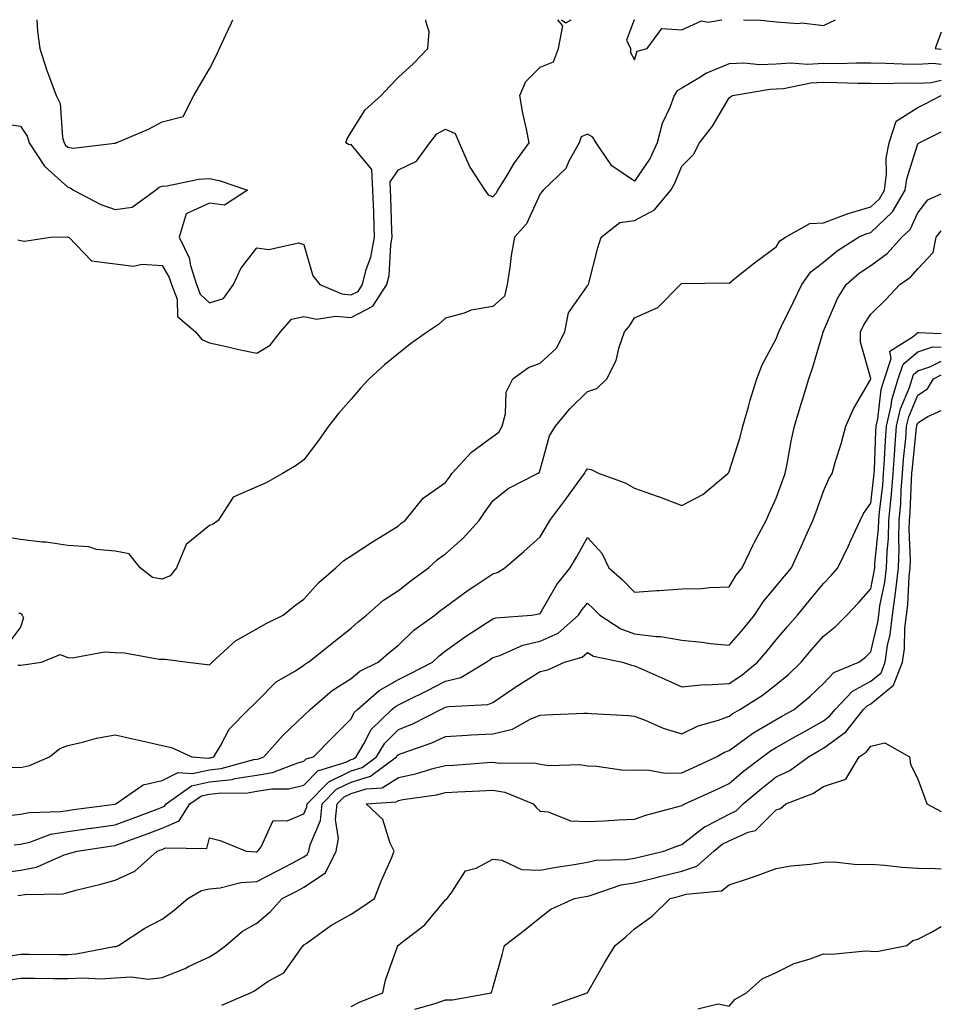
# Model space of a CAD drawing. Units: inches. Extents: x 950003 to 952643, y 7292618 to 7295258.
# Drawn here: x 952448 to 952643, y 7295049 to 7295258 of the extents above; entities that cross this region are included whole.
import ezdxf

# ---------------------------------------------------------------- set-up
doc = ezdxf.new("R2010")
doc.units = ezdxf.units.IN
doc.header["$MEASUREMENT"] = 0
doc.layers.add('Contour_95007292', color=7, linetype='Continuous', true_color=0x088afa)

msp = doc.modelspace()

# ---------------------------------------------------------------- linework, layer by layer
at = {"layer": 'Contour_95007292'}
for points in [[(952443.85, 7295236.12, 3215), (952448.05, 7295235.42, 3215), (952449.45, 7295233.32, 3215), (952449.85, 7295231.92, 3215), (952453.12, 7295226.99, 3215), (952458.05, 7295222.51, 3215), (952458.54, 7295222.41, 3215), (952459.26, 7295221.92, 3215), (952465.01, 7295218.88, 3215), (952468.05, 7295217.84, 3215), (952471.68, 7295218.29, 3215), (952476.62, 7295221.92, 3215), (952477.42, 7295222.55, 3215), (952478.05, 7295222.77, 3215), (952478.98, 7295222.85, 3215), (952485.76, 7295224.21, 3215), (952488.05, 7295224.34, 3215), (952490.06, 7295223.93, 3215), (952496.09, 7295221.92, 3215), (952491.23, 7295218.74, 3215), (952488.05, 7295219.13, 3215), (952483.11, 7295216.86, 3215), (952481.61, 7295211.92, 3215), (952483.72, 7295207.59, 3215), (952484.02, 7295205.95, 3215), (952485.31, 7295201.92, 3215), (952486.04, 7295199.91, 3215), (952488.05, 7295198.05, 3215), (952491, 7295198.97, 3215), (952493.14, 7295201.92, 3215), (952494.67, 7295205.3, 3215), (952498.05, 7295209.69, 3215), (952500.61, 7295209.36, 3215), (952506.88, 7295210.75, 3215), (952508.05, 7295210.39, 3215), (952509.9, 7295203.77, 3215), (952511.4, 7295201.92, 3215), (952516.05, 7295199.92, 3215), (952518.05, 7295199.7, 3215), (952519.51, 7295200.46, 3215), (952520.43, 7295201.92, 3215), (952521.25, 7295205.12, 3215), (952522.23, 7295207.74, 3215), (952522.99, 7295211.92, 3215), (952522.83, 7295216.7, 3215), (952522.82, 7295217.15, 3215), (952522.65, 7295221.92, 3215), (952522.44, 7295226.31, 3215), (952518.05, 7295231.59, 3215), (952517.61, 7295231.48, 3215), (952516.88, 7295231.92, 3215), (952517.23, 7295232.74, 3215), (952518.05, 7295234.18, 3215), (952521.04, 7295238.93, 3215), (952524.41, 7295241.92, 3215), (952526.13, 7295243.84, 3215), (952528.05, 7295245.8, 3215), (952531.23, 7295248.74, 3215), (952534.27, 7295251.92, 3215), (952534.53, 7295255.44, 3215), (952533.82, 7295257.69, 3215), (952533.83, 7295258, 3215)], [(952447.49, 7295211.36, 3214), (952448.05, 7295211.27, 3214), (952448.9, 7295211.07, 3214), (952454.39, 7295211.92, 3214), (952457.93, 7295212.04, 3214), (952458.1, 7295211.97, 3214), (952458.27, 7295211.92, 3214), (952463.09, 7295206.96, 3214), (952468.05, 7295206.3, 3214), (952471.94, 7295205.81, 3214), (952473.74, 7295206.23, 3214), (952478.05, 7295205.94, 3214), (952479.54, 7295203.41, 3214), (952480.02, 7295201.92, 3214), (952481.17, 7295198.8, 3214), (952481.29, 7295195.16, 3214), (952485.09, 7295191.92, 3214), (952486.43, 7295190.3, 3214), (952488.05, 7295189.57, 3214), (952491.04, 7295188.93, 3214), (952494.28, 7295188.15, 3214), (952498.05, 7295187.41, 3214), (952500.9, 7295189.07, 3214), (952503.05, 7295191.92, 3214), (952505.38, 7295194.59, 3214), (952508.05, 7295195.12, 3214), (952510.74, 7295194.61, 3214), (952514.72, 7295195.25, 3214), (952518.05, 7295194.91, 3214), (952522.66, 7295197.31, 3214), (952525.61, 7295201.92, 3214), (952526.11, 7295203.86, 3214), (952526.43, 7295210.3, 3214), (952526.73, 7295211.92, 3214), (952526.68, 7295213.29, 3214), (952526.46, 7295220.33, 3214), (952526.4, 7295221.92, 3214), (952526.33, 7295223.64, 3214), (952528.05, 7295226.18, 3214), (952531.9, 7295228.07, 3214), (952534.72, 7295231.92, 3214), (952536.17, 7295233.8, 3214), (952538.05, 7295234.79, 3214), (952540.05, 7295233.92, 3214), (952540.93, 7295231.92, 3214), (952543.07, 7295226.94, 3214), (952543.2, 7295226.77, 3214), (952546.35, 7295221.92, 3214), (952547.07, 7295220.94, 3214), (952548.05, 7295220.49, 3214), (952548.73, 7295221.24, 3214), (952549.11, 7295221.92, 3214), (952550.9, 7295224.77, 3214), (952552.52, 7295227.45, 3214), (952555.71, 7295231.92, 3214), (952555.17, 7295234.8, 3214), (952554.37, 7295238.24, 3214), (952553.74, 7295241.92, 3214), (952555.05, 7295244.92, 3214), (952558.05, 7295247.92, 3214), (952560.92, 7295249.05, 3214), (952561.94, 7295251.92, 3214), (952562.86, 7295256.73, 3214), (952561.77, 7295258, 3214)], [(952451.49, 7295258, 3216), (952451.61, 7295255.48, 3216), (952452.14, 7295251.92, 3216), (952453.55, 7295247.42, 3216), (952454.19, 7295245.78, 3216), (952455.55, 7295241.92, 3216), (952456.41, 7295240.28, 3216), (952456.92, 7295233.05, 3216), (952457.24, 7295231.92, 3216), (952457.56, 7295231.43, 3216), (952458.05, 7295230.99, 3216), (952459.2, 7295230.77, 3216), (952468.01, 7295231.88, 3216), (952468.05, 7295231.87, 3216), (952468.08, 7295231.89, 3216), (952468.29, 7295231.92, 3216), (952475.14, 7295234.83, 3216), (952478.05, 7295236.39, 3216), (952482.5, 7295237.47, 3216), (952484.73, 7295241.92, 3216), (952485.95, 7295244.02, 3216), (952488.05, 7295247.6, 3216), (952489.51, 7295250.46, 3216), (952490.17, 7295251.92, 3216), (952491.97, 7295255.84, 3216), (952492.67, 7295257.3, 3216), (952492.97, 7295258, 3216)], [(952562.59, 7295258, 3214), (952563.49, 7295257.36, 3214), (952564.62, 7295258, 3214)], [(952577.95, 7295258, 3214), (952576.34, 7295253.63, 3214), (952577.2, 7295251.92, 3214), (952577.18, 7295251.05, 3214), (952578.05, 7295249.52, 3214), (952578.62, 7295251.35, 3214), (952580.69, 7295251.92, 3214), (952583.81, 7295256.16, 3214), (952588.05, 7295255.83, 3214), (952592.22, 7295257.75, 3214), (952593.62, 7295257.49, 3214), (952596.53, 7295258, 3214)], [(952601.1, 7295258, 3214), (952602.05, 7295257.92, 3214), (952604.1, 7295257.97, 3214), (952608.05, 7295257.54, 3214), (952612.77, 7295257.2, 3214), (952613.45, 7295257.32, 3214), (952618.05, 7295256.76, 3214), (952620.61, 7295258, 3214)], [(952643, 7295255.34, 3214), (952641.69, 7295251.92, 3214), (952643, 7295251.75, 3214)], [(952643, 7295248.48, 3213), (952641.26, 7295248.71, 3213), (952638.05, 7295248.53, 3213), (952634.7, 7295248.57, 3213), (952631.24, 7295248.73, 3213), (952628.05, 7295248.77, 3213), (952624.91, 7295248.78, 3213), (952621.29, 7295248.68, 3213), (952618.05, 7295248.69, 3213), (952614.64, 7295248.51, 3213), (952611.17, 7295248.8, 3213), (952608.05, 7295248.58, 3213), (952604.59, 7295248.46, 3213), (952601.17, 7295248.8, 3213), (952598.05, 7295248.67, 3213), (952593.29, 7295246.68, 3213), (952591.86, 7295245.73, 3213), (952588.05, 7295243.5, 3213), (952587.04, 7295242.93, 3213), (952586.44, 7295241.92, 3213), (952585.51, 7295239.38, 3213), (952583.92, 7295236.05, 3213), (952582.85, 7295231.92, 3213), (952581.32, 7295228.65, 3213), (952578.05, 7295223.81, 3213), (952573.21, 7295227.08, 3213), (952569.94, 7295231.92, 3213), (952569.22, 7295233.09, 3213), (952568.05, 7295233.75, 3213), (952566.76, 7295233.21, 3213), (952566.31, 7295231.92, 3213), (952564.14, 7295228.01, 3213), (952563.5, 7295226.47, 3213), (952558.71, 7295221.92, 3213), (952558.43, 7295221.54, 3213), (952558.05, 7295221.09, 3213), (952555.2, 7295214.77, 3213), (952552.66, 7295211.92, 3213), (952551.94, 7295208.03, 3213), (952551.67, 7295205.54, 3213), (952551.09, 7295201.92, 3213), (952550.53, 7295199.44, 3213), (952548.05, 7295197.26, 3213), (952543.46, 7295196.51, 3213), (952541.97, 7295195.84, 3213), (952538.05, 7295194.76, 3213), (952536.54, 7295193.43, 3213), (952534.24, 7295191.92, 3213), (952530.6, 7295189.37, 3213), (952528.05, 7295187.32, 3213), (952525.08, 7295184.89, 3213), (952521.82, 7295181.92, 3213), (952520, 7295179.97, 3213), (952518.05, 7295177.62, 3213), (952515.37, 7295174.6, 3213), (952513.26, 7295171.92, 3213), (952511.11, 7295168.86, 3213), (952508.05, 7295164.82, 3213), (952506.4, 7295163.57, 3213), (952503.52, 7295161.92, 3213), (952500.03, 7295159.94, 3213), (952498.05, 7295159.11, 3213), (952493.07, 7295156.9, 3213), (952489.9, 7295151.92, 3213), (952488.83, 7295151.14, 3213), (952488.05, 7295150.88, 3213), (952483.13, 7295146.84, 3213), (952481.08, 7295141.92, 3213), (952479.74, 7295140.23, 3213), (952478.05, 7295139.5, 3213), (952476.01, 7295139.88, 3213), (952473.36, 7295141.92, 3213), (952471.01, 7295144.88, 3213), (952468.05, 7295145.46, 3213), (952464.14, 7295145.83, 3213), (952462.51, 7295146.38, 3213), (952458.05, 7295146.63, 3213), (952453.49, 7295147.36, 3213), (952452.6, 7295147.37, 3213), (952448.05, 7295147.93, 3213), (952444.59, 7295148.46, 3213)], [(952447.43, 7295121.3, 3212), (952448.05, 7295121.28, 3212), (952448.62, 7295121.35, 3212), (952452.5, 7295121.92, 3212), (952456.4, 7295123.57, 3212), (952458.05, 7295122.96, 3212), (952458.98, 7295122.85, 3212), (952465.84, 7295124.13, 3212), (952468.05, 7295123.98, 3212), (952470.07, 7295123.94, 3212), (952477.4, 7295122.57, 3212), (952478.05, 7295122.55, 3212), (952478.67, 7295122.55, 3212), (952483.48, 7295121.92, 3212), (952487.55, 7295121.42, 3212), (952488.05, 7295121.38, 3212), (952488.61, 7295121.92, 3212), (952493.53, 7295126.44, 3212), (952498.05, 7295128.99, 3212), (952499.92, 7295130.05, 3212), (952503.67, 7295131.92, 3212), (952506.06, 7295133.91, 3212), (952508.05, 7295135.26, 3212), (952511.17, 7295138.8, 3212), (952514.78, 7295141.92, 3212), (952516.48, 7295143.49, 3212), (952518.05, 7295144.43, 3212), (952522.57, 7295147.4, 3212), (952525.12, 7295148.99, 3212), (952528.05, 7295150.85, 3212), (952528.62, 7295151.35, 3212), (952529.45, 7295151.92, 3212), (952533.26, 7295156.71, 3212), (952538.05, 7295159.99, 3212), (952538.83, 7295161.14, 3212), (952539.39, 7295161.92, 3212), (952543.55, 7295166.42, 3212), (952548.05, 7295169.71, 3212), (952549.3, 7295170.67, 3212), (952550.01, 7295171.92, 3212), (952550.7, 7295174.57, 3212), (952550.88, 7295179.09, 3212), (952552.24, 7295181.92, 3212), (952555.59, 7295184.38, 3212), (952558.05, 7295185.24, 3212), (952561.53, 7295188.44, 3212), (952563.31, 7295191.92, 3212), (952564.03, 7295195.94, 3212), (952568.05, 7295201.63, 3212), (952568.19, 7295201.78, 3212), (952568.28, 7295201.92, 3212), (952568.37, 7295202.24, 3212), (952570.26, 7295209.71, 3212), (952570.98, 7295211.92, 3212), (952574.92, 7295215.05, 3212), (952578.05, 7295215.47, 3212), (952582.25, 7295217.72, 3212), (952585.73, 7295221.92, 3212), (952586.61, 7295223.36, 3212), (952588.05, 7295227.01, 3212), (952590.54, 7295229.43, 3212), (952591.79, 7295231.92, 3212), (952594.53, 7295235.44, 3212), (952598.05, 7295241.42, 3212), (952598.34, 7295241.63, 3212), (952598.79, 7295241.92, 3212), (952606.68, 7295243.29, 3212), (952608.05, 7295243.34, 3212), (952609.56, 7295243.43, 3212), (952615.37, 7295244.6, 3212), (952618.05, 7295244.74, 3212), (952620.85, 7295244.72, 3212), (952625.41, 7295244.56, 3212), (952628.05, 7295244.55, 3212), (952630.64, 7295244.51, 3212), (952635.37, 7295244.6, 3212), (952638.05, 7295244.57, 3212), (952640.85, 7295244.72, 3212), (952643, 7295245.2, 3212)], [(952445.87, 7295099.74, 3211), (952448.05, 7295099.64, 3211), (952449.92, 7295100.05, 3211), (952454.2, 7295101.92, 3211), (952456.34, 7295103.63, 3211), (952458.05, 7295104.3, 3211), (952461.12, 7295104.99, 3211), (952464.14, 7295105.83, 3211), (952468.05, 7295106.58, 3211), (952471.83, 7295105.7, 3211), (952474.96, 7295105.01, 3211), (952478.05, 7295104.3, 3211), (952480.01, 7295103.88, 3211), (952484.29, 7295101.92, 3211), (952487.77, 7295101.64, 3211), (952488.05, 7295101.71, 3211), (952488.25, 7295101.72, 3211), (952488.95, 7295101.92, 3211), (952490.37, 7295104.24, 3211), (952492.2, 7295107.77, 3211), (952496.33, 7295111.92, 3211), (952497.19, 7295112.78, 3211), (952498.05, 7295113.59, 3211), (952502.17, 7295117.8, 3211), (952506.23, 7295120.1, 3211), (952508.05, 7295121.28, 3211), (952508.4, 7295121.57, 3211), (952509.01, 7295121.92, 3211), (952514.01, 7295125.96, 3211), (952518.05, 7295129.17, 3211), (952519.51, 7295130.46, 3211), (952521.31, 7295131.92, 3211), (952524.87, 7295135.1, 3211), (952528.05, 7295137.11, 3211), (952530.75, 7295139.22, 3211), (952534.39, 7295141.92, 3211), (952536.31, 7295143.66, 3211), (952538.05, 7295144.91, 3211), (952541.78, 7295148.19, 3211), (952545.13, 7295151.92, 3211), (952546.31, 7295153.66, 3211), (952548.05, 7295156.08, 3211), (952551.28, 7295158.69, 3211), (952557.53, 7295161.92, 3211), (952557.85, 7295162.12, 3211), (952558.05, 7295162.67, 3211), (952560.07, 7295169.9, 3211), (952561.34, 7295171.92, 3211), (952564.35, 7295175.62, 3211), (952568.05, 7295179.23, 3211), (952570.07, 7295179.9, 3211), (952572.2, 7295181.92, 3211), (952574.13, 7295185.84, 3211), (952574.81, 7295188.68, 3211), (952575.94, 7295191.92, 3211), (952576.93, 7295193.04, 3211), (952578.05, 7295194.84, 3211), (952582.95, 7295197.02, 3211), (952587.81, 7295201.92, 3211), (952587.92, 7295202.05, 3211), (952588.05, 7295202.21, 3211), (952588.26, 7295202.13, 3211), (952597.69, 7295202.28, 3211), (952598.05, 7295202.19, 3211), (952599.36, 7295203.23, 3211), (952603.47, 7295206.5, 3211), (952608.05, 7295209.87, 3211), (952608.83, 7295211.14, 3211), (952609.98, 7295211.92, 3211), (952615.13, 7295214.84, 3211), (952618.05, 7295214.96, 3211), (952622.95, 7295216.82, 3211), (952623.09, 7295216.88, 3211), (952628.05, 7295218.35, 3211), (952629.9, 7295220.07, 3211), (952630.97, 7295221.92, 3211), (952631.4, 7295225.27, 3211), (952631.32, 7295228.65, 3211), (952631.93, 7295231.92, 3211), (952633.46, 7295236.51, 3211), (952638.05, 7295239.39, 3211), (952639.73, 7295240.24, 3211), (952642.94, 7295241.92, 3211), (952643, 7295241.93, 3211)], [(952445.61, 7295089.48, 3210), (952448.05, 7295089.73, 3210), (952449.83, 7295090.14, 3210), (952456.44, 7295090.31, 3210), (952458.05, 7295090.57, 3210), (952459.23, 7295090.74, 3210), (952467.98, 7295091.85, 3210), (952468.05, 7295091.86, 3210), (952468.1, 7295091.87, 3210), (952468.22, 7295091.92, 3210), (952473.97, 7295096, 3210), (952478.05, 7295096.88, 3210), (952481.38, 7295098.59, 3210), (952484.47, 7295098.34, 3210), (952488.05, 7295099.15, 3210), (952490.54, 7295099.43, 3210), (952497.46, 7295101.33, 3210), (952498.05, 7295101.43, 3210), (952498.47, 7295101.5, 3210), (952499.56, 7295101.92, 3210), (952503.55, 7295106.42, 3210), (952508.05, 7295110.63, 3210), (952509.34, 7295111.92, 3210), (952514.03, 7295115.94, 3210), (952518.05, 7295118.48, 3210), (952519.91, 7295120.06, 3210), (952523.79, 7295121.92, 3210), (952526.04, 7295123.93, 3210), (952528.05, 7295125.57, 3210), (952531.28, 7295128.69, 3210), (952535.78, 7295131.92, 3210), (952537.04, 7295132.93, 3210), (952538.05, 7295133.67, 3210), (952542.79, 7295137.18, 3210), (952544.24, 7295138.11, 3210), (952548.05, 7295140.62, 3210), (952549.04, 7295140.93, 3210), (952550.57, 7295141.92, 3210), (952554.59, 7295145.38, 3210), (952558.05, 7295148.49, 3210), (952559.35, 7295150.62, 3210), (952560.08, 7295151.92, 3210), (952563.5, 7295156.47, 3210), (952565.93, 7295159.8, 3210), (952567.48, 7295161.92, 3210), (952567.65, 7295162.32, 3210), (952568.05, 7295162.89, 3210), (952568.86, 7295162.73, 3210), (952570.53, 7295161.92, 3210), (952576.07, 7295159.94, 3210), (952578.05, 7295158.82, 3210), (952582.86, 7295157.11, 3210), (952583.14, 7295157.01, 3210), (952588.05, 7295155.15, 3210), (952592.54, 7295157.43, 3210), (952597.78, 7295161.92, 3210), (952597.91, 7295162.06, 3210), (952598.05, 7295162.3, 3210), (952600.39, 7295169.58, 3210), (952601.01, 7295171.92, 3210), (952602.18, 7295176.05, 3210), (952602.51, 7295177.46, 3210), (952603.96, 7295181.92, 3210), (952605.08, 7295184.89, 3210), (952608.05, 7295190.44, 3210), (952608.44, 7295191.53, 3210), (952608.57, 7295191.92, 3210), (952609.07, 7295192.94, 3210), (952611.72, 7295198.25, 3210), (952613.45, 7295201.92, 3210), (952615.36, 7295204.61, 3210), (952618.05, 7295206.66, 3210), (952620.92, 7295209.05, 3210), (952625.47, 7295211.92, 3210), (952627.23, 7295212.74, 3210), (952628.05, 7295212.97, 3210), (952632.66, 7295217.31, 3210), (952635.35, 7295221.92, 3210), (952635.67, 7295224.3, 3210), (952638.05, 7295231.68, 3210), (952638.18, 7295231.79, 3210), (952638.28, 7295231.92, 3210), (952643, 7295234.28, 3210)], [(952446.7, 7295083.27, 3209), (952448.05, 7295083.4, 3209), (952449.99, 7295083.86, 3209), (952454.48, 7295085.49, 3209), (952458.05, 7295086.09, 3209), (952462.91, 7295086.78, 3209), (952463.15, 7295086.82, 3209), (952468.05, 7295087.51, 3209), (952471.29, 7295088.68, 3209), (952476.95, 7295090.82, 3209), (952478.05, 7295091.23, 3209), (952478.53, 7295091.44, 3209), (952478.84, 7295091.92, 3209), (952484.24, 7295095.73, 3209), (952488.05, 7295096.58, 3209), (952492.84, 7295097.13, 3209), (952493.43, 7295097.3, 3209), (952498.05, 7295098.01, 3209), (952501.41, 7295098.56, 3209), (952506.78, 7295100.65, 3209), (952508.05, 7295100.96, 3209), (952508.52, 7295101.45, 3209), (952510.07, 7295101.92, 3209), (952514.05, 7295105.92, 3209), (952518.05, 7295109.92, 3209), (952518.71, 7295111.26, 3209), (952519.41, 7295111.92, 3209), (952523.99, 7295115.98, 3209), (952528.05, 7295118.28, 3209), (952530.49, 7295119.48, 3209), (952535.24, 7295121.92, 3209), (952536.66, 7295123.31, 3209), (952538.05, 7295124.34, 3209), (952542.46, 7295127.51, 3209), (952545.67, 7295129.54, 3209), (952548.05, 7295131.09, 3209), (952548.67, 7295131.3, 3209), (952556.22, 7295131.92, 3209), (952557.82, 7295132.15, 3209), (952558.05, 7295132.28, 3209), (952561.59, 7295138.38, 3209), (952564.43, 7295141.92, 3209), (952565.78, 7295144.19, 3209), (952568.05, 7295148.37, 3209), (952571.14, 7295145.01, 3209), (952572.63, 7295141.92, 3209), (952575.48, 7295139.35, 3209), (952578.05, 7295136.77, 3209), (952582.87, 7295137.1, 3209), (952583.26, 7295137.13, 3209), (952588.05, 7295137.46, 3209), (952592.39, 7295137.58, 3209), (952593.9, 7295137.77, 3209), (952598.05, 7295137.92, 3209), (952599.58, 7295140.39, 3209), (952600.83, 7295141.92, 3209), (952603.17, 7295146.8, 3209), (952603.46, 7295147.33, 3209), (952605.9, 7295151.92, 3209), (952606.55, 7295153.42, 3209), (952608.05, 7295156.69, 3209), (952609.42, 7295160.55, 3209), (952609.91, 7295161.92, 3209), (952610.4, 7295164.27, 3209), (952611.23, 7295168.74, 3209), (952611.95, 7295171.92, 3209), (952613.35, 7295176.62, 3209), (952613.62, 7295177.49, 3209), (952614.93, 7295181.92, 3209), (952615.73, 7295184.24, 3209), (952617.98, 7295191.85, 3209), (952618, 7295191.92, 3209), (952618.02, 7295191.95, 3209), (952618.05, 7295192.02, 3209), (952621.04, 7295198.93, 3209), (952622.82, 7295201.92, 3209), (952625.64, 7295204.33, 3209), (952628.05, 7295205.93, 3209), (952631.51, 7295208.46, 3209), (952634.64, 7295211.92, 3209), (952636.42, 7295213.55, 3209), (952638.05, 7295217.1, 3209), (952640.14, 7295219.83, 3209), (952643, 7295221.11, 3209)], [(952443.38, 7295077.25, 3208), (952448.05, 7295077.89, 3208), (952451.44, 7295078.53, 3208), (952457.25, 7295081.12, 3208), (952458.05, 7295081.35, 3208), (952458.5, 7295081.47, 3208), (952460.01, 7295081.92, 3208), (952466.98, 7295082.99, 3208), (952468.05, 7295083.14, 3208), (952469.97, 7295083.84, 3208), (952474.51, 7295085.46, 3208), (952478.05, 7295086.76, 3208), (952481.63, 7295088.34, 3208), (952483.9, 7295091.92, 3208), (952486.33, 7295093.64, 3208), (952488.05, 7295094.02, 3208), (952490.42, 7295094.29, 3208), (952495.73, 7295094.24, 3208), (952498.05, 7295094.61, 3208), (952501.25, 7295095.12, 3208), (952504.86, 7295095.11, 3208), (952508.05, 7295095.88, 3208), (952511.02, 7295098.95, 3208), (952516.88, 7295100.75, 3208), (952518.05, 7295101.31, 3208), (952518.51, 7295101.46, 3208), (952519.12, 7295101.92, 3208), (952520.76, 7295104.63, 3208), (952522.3, 7295107.67, 3208), (952526.66, 7295111.92, 3208), (952527.4, 7295112.57, 3208), (952528.05, 7295112.94, 3208), (952530.06, 7295113.93, 3208), (952534.08, 7295115.89, 3208), (952538.05, 7295117.91, 3208), (952541.26, 7295118.71, 3208), (952546.65, 7295121.92, 3208), (952547.46, 7295122.51, 3208), (952548.05, 7295122.9, 3208), (952549.5, 7295123.37, 3208), (952554.41, 7295125.56, 3208), (952558.05, 7295126.37, 3208), (952561.85, 7295128.12, 3208), (952566.19, 7295131.92, 3208), (952566.91, 7295133.06, 3208), (952568.05, 7295134.46, 3208), (952569.38, 7295133.25, 3208), (952570.71, 7295131.92, 3208), (952575.12, 7295128.99, 3208), (952578.05, 7295127.94, 3208), (952582.6, 7295127.37, 3208), (952583.54, 7295127.41, 3208), (952588.05, 7295126.6, 3208), (952592.33, 7295126.2, 3208), (952594.04, 7295125.93, 3208), (952598.05, 7295125.52, 3208), (952601.02, 7295128.95, 3208), (952603.45, 7295131.92, 3208), (952605.28, 7295134.69, 3208), (952608.05, 7295138.01, 3208), (952609.81, 7295140.16, 3208), (952611.26, 7295141.92, 3208), (952613.39, 7295146.58, 3208), (952613.97, 7295147.84, 3208), (952615.82, 7295151.92, 3208), (952616.41, 7295153.56, 3208), (952618.05, 7295158.16, 3208), (952619.17, 7295160.8, 3208), (952619.88, 7295161.92, 3208), (952620.61, 7295164.48, 3208), (952621.78, 7295168.19, 3208), (952622.77, 7295171.92, 3208), (952624.39, 7295175.58, 3208), (952628.05, 7295181.86, 3208), (952628.06, 7295181.91, 3208), (952628.05, 7295182.02, 3208), (952625.87, 7295189.74, 3208), (952625.89, 7295191.92, 3208), (952626.59, 7295193.38, 3208), (952628.05, 7295195.64, 3208), (952631.22, 7295198.75, 3208), (952634.19, 7295201.92, 3208), (952636.5, 7295203.47, 3208), (952638.05, 7295205.22, 3208), (952641.25, 7295208.72, 3208), (952641.88, 7295211.92, 3208), (952643, 7295213.26, 3208)], [(952447.43, 7295072.54, 3207), (952448.05, 7295072.61, 3207), (952448.91, 7295072.78, 3207), (952457.07, 7295072.9, 3207), (952458.05, 7295073.18, 3207), (952459.77, 7295073.64, 3207), (952465.03, 7295074.94, 3207), (952468.05, 7295075.77, 3207), (952472.26, 7295077.71, 3207), (952476.98, 7295081.92, 3207), (952477.77, 7295082.2, 3207), (952478.05, 7295082.31, 3207), (952478.73, 7295082.6, 3207), (952487.47, 7295082.5, 3207), (952488.05, 7295084.72, 3207), (952490.31, 7295084.18, 3207), (952495.81, 7295081.92, 3207), (952497.91, 7295081.78, 3207), (952498.05, 7295081.79, 3207), (952498.14, 7295081.83, 3207), (952498.29, 7295081.92, 3207), (952498.97, 7295082.84, 3207), (952501.56, 7295088.41, 3207), (952504.51, 7295088.38, 3207), (952508.05, 7295089.8, 3207), (952508.68, 7295091.29, 3207), (952508.74, 7295091.92, 3207), (952513.34, 7295096.63, 3207), (952518.05, 7295098.92, 3207), (952520.34, 7295099.63, 3207), (952523.39, 7295101.92, 3207), (952525.15, 7295104.82, 3207), (952528.05, 7295107.66, 3207), (952531.11, 7295108.86, 3207), (952537.02, 7295111.92, 3207), (952537.72, 7295112.25, 3207), (952538.05, 7295112.43, 3207), (952538.72, 7295112.59, 3207), (952547.01, 7295112.96, 3207), (952548.05, 7295113.42, 3207), (952552.69, 7295116.56, 3207), (952553.12, 7295116.85, 3207), (952558.05, 7295119.99, 3207), (952559.66, 7295120.31, 3207), (952563.23, 7295121.92, 3207), (952566.94, 7295123.03, 3207), (952568.05, 7295123.96, 3207), (952569.35, 7295123.22, 3207), (952575.49, 7295121.92, 3207), (952577.43, 7295121.3, 3207), (952578.05, 7295121.2, 3207), (952579.35, 7295120.62, 3207), (952584.46, 7295118.33, 3207), (952588.05, 7295116.75, 3207), (952592.77, 7295117.2, 3207), (952593.27, 7295117.14, 3207), (952598.05, 7295117.45, 3207), (952600.75, 7295119.22, 3207), (952604.09, 7295121.92, 3207), (952605.93, 7295124.04, 3207), (952608.05, 7295126.66, 3207), (952610.45, 7295129.52, 3207), (952612.53, 7295131.92, 3207), (952615.02, 7295134.95, 3207), (952618.05, 7295138.63, 3207), (952619.67, 7295140.3, 3207), (952621.08, 7295141.92, 3207), (952623.36, 7295146.61, 3207), (952623.87, 7295147.74, 3207), (952625.82, 7295151.92, 3207), (952626.56, 7295153.41, 3207), (952628.05, 7295155.65, 3207), (952628.73, 7295161.24, 3207), (952628.78, 7295161.92, 3207), (952628.84, 7295162.71, 3207), (952629.16, 7295170.81, 3207), (952629.24, 7295171.92, 3207), (952629.59, 7295173.46, 3207), (952630.28, 7295179.69, 3207), (952630.98, 7295181.92, 3207), (952632.36, 7295186.23, 3207), (952632.13, 7295187.84, 3207), (952637.01, 7295190.88, 3207), (952638.05, 7295191.74, 3207), (952638.18, 7295191.79, 3207), (952643, 7295191.58, 3207)], [(952445.89, 7295059.76, 3206), (952448.05, 7295060.13, 3206), (952449.86, 7295060.11, 3206), (952456.2, 7295060.07, 3206), (952458.05, 7295060.05, 3206), (952459.81, 7295060.16, 3206), (952467.84, 7295061.71, 3206), (952468.05, 7295061.73, 3206), (952468.23, 7295061.74, 3206), (952468.79, 7295061.92, 3206), (952474.37, 7295065.6, 3206), (952478.05, 7295067.53, 3206), (952480.54, 7295069.43, 3206), (952483.43, 7295071.92, 3206), (952486.38, 7295073.59, 3206), (952488.05, 7295073.95, 3206), (952490.32, 7295074.19, 3206), (952494.71, 7295075.26, 3206), (952498.05, 7295075.51, 3206), (952502.29, 7295077.68, 3206), (952505.53, 7295079.4, 3206), (952508.05, 7295080.72, 3206), (952508.76, 7295081.21, 3206), (952509.11, 7295081.92, 3206), (952509.37, 7295083.24, 3206), (952511.56, 7295088.41, 3206), (952511.93, 7295091.92, 3206), (952514.95, 7295095.02, 3206), (952518.05, 7295096.53, 3206), (952522.17, 7295097.8, 3206), (952527.66, 7295101.92, 3206), (952527.81, 7295102.16, 3206), (952528.05, 7295102.41, 3206), (952528.84, 7295102.71, 3206), (952535.14, 7295104.83, 3206), (952538.05, 7295106.19, 3206), (952542.59, 7295106.46, 3206), (952543.44, 7295106.53, 3206), (952548.05, 7295106.8, 3206), (952552.21, 7295107.76, 3206), (952556.08, 7295109.95, 3206), (952558.05, 7295110.75, 3206), (952559.18, 7295110.79, 3206), (952567.28, 7295111.15, 3206), (952568.05, 7295111.18, 3206), (952568.87, 7295111.1, 3206), (952576.79, 7295110.66, 3206), (952578.05, 7295110.53, 3206), (952580.3, 7295109.67, 3206), (952584.12, 7295107.99, 3206), (952588.05, 7295106.75, 3206), (952591.51, 7295108.46, 3206), (952595.81, 7295109.68, 3206), (952598.05, 7295110.51, 3206), (952598.86, 7295111.11, 3206), (952600.35, 7295111.92, 3206), (952605.09, 7295114.88, 3206), (952608.05, 7295117.21, 3206), (952610.62, 7295119.35, 3206), (952613.31, 7295121.92, 3206), (952615.47, 7295124.5, 3206), (952618.05, 7295127.46, 3206), (952620.54, 7295129.43, 3206), (952623.01, 7295131.92, 3206), (952625.49, 7295134.48, 3206), (952628.05, 7295137.46, 3206), (952628.81, 7295141.16, 3206), (952628.9, 7295141.92, 3206), (952628.94, 7295142.81, 3206), (952629.7, 7295150.27, 3206), (952629.75, 7295151.92, 3206), (952629.91, 7295153.78, 3206), (952630.59, 7295159.38, 3206), (952630.78, 7295161.92, 3206), (952630.99, 7295164.86, 3206), (952631.15, 7295168.82, 3206), (952631.38, 7295171.92, 3206), (952632.37, 7295176.24, 3206), (952632.5, 7295177.47, 3206), (952633.9, 7295181.92, 3206), (952634.91, 7295185.06, 3206), (952638.05, 7295187.69, 3206), (952641.24, 7295188.73, 3206), (952643, 7295188.65, 3206)], [(952445.37, 7295054.6, 3205), (952448.05, 7295055.05, 3205), (952451.16, 7295055.03, 3205), (952455, 7295054.97, 3205), (952458.05, 7295054.94, 3205), (952461.25, 7295055.12, 3205), (952465.1, 7295054.87, 3205), (952468.05, 7295055.09, 3205), (952471.47, 7295055.34, 3205), (952475.12, 7295054.85, 3205), (952478.05, 7295055.18, 3205), (952482.86, 7295057.11, 3205), (952483.62, 7295057.49, 3205), (952488.05, 7295059.53, 3205), (952489.54, 7295060.43, 3205), (952491.47, 7295061.92, 3205), (952495.02, 7295064.95, 3205), (952498.05, 7295066.67, 3205), (952500.86, 7295069.11, 3205), (952503.44, 7295071.92, 3205), (952506.51, 7295073.46, 3205), (952508.05, 7295074.27, 3205), (952512.6, 7295077.37, 3205), (952514.87, 7295081.92, 3205), (952515.37, 7295084.6, 3205), (952514.76, 7295088.63, 3205), (952515.1, 7295091.92, 3205), (952516.56, 7295093.41, 3205), (952518.05, 7295094.14, 3205), (952521.25, 7295095.12, 3205), (952524.6, 7295095.37, 3205), (952528.05, 7295097.52, 3205), (952531.69, 7295098.28, 3205), (952535.61, 7295099.48, 3205), (952538.05, 7295100.07, 3205), (952539.8, 7295100.17, 3205), (952546.82, 7295100.69, 3205), (952548.05, 7295100.76, 3205), (952549.44, 7295100.53, 3205), (952556.79, 7295100.66, 3205), (952558.05, 7295100.34, 3205), (952559.88, 7295100.09, 3205), (952566.44, 7295100.31, 3205), (952568.05, 7295099.99, 3205), (952570.06, 7295099.91, 3205), (952575.28, 7295099.15, 3205), (952578.05, 7295099.05, 3205), (952580.82, 7295099.15, 3205), (952584.54, 7295098.41, 3205), (952588.05, 7295098.49, 3205), (952590.4, 7295099.57, 3205), (952595.39, 7295101.92, 3205), (952597.09, 7295102.88, 3205), (952598.05, 7295103.24, 3205), (952602.81, 7295106.68, 3205), (952603.09, 7295106.88, 3205), (952608.05, 7295109.81, 3205), (952609.4, 7295110.57, 3205), (952611.82, 7295111.92, 3205), (952615.24, 7295114.73, 3205), (952618.05, 7295117.41, 3205), (952620.22, 7295119.75, 3205), (952625.52, 7295121.92, 3205), (952626.95, 7295123.02, 3205), (952628.05, 7295124.13, 3205), (952629.56, 7295130.41, 3205), (952629.74, 7295131.92, 3205), (952630.01, 7295133.88, 3205), (952631.05, 7295138.92, 3205), (952631.41, 7295141.92, 3205), (952631.53, 7295145.4, 3205), (952631.81, 7295148.16, 3205), (952631.92, 7295151.92, 3205), (952632.28, 7295156.15, 3205), (952632.44, 7295157.53, 3205), (952632.79, 7295161.92, 3205), (952633.13, 7295166.84, 3205), (952633.15, 7295167.02, 3205), (952633.52, 7295171.92, 3205), (952634.36, 7295175.61, 3205), (952636.25, 7295180.12, 3205), (952636.82, 7295181.92, 3205), (952637.11, 7295182.86, 3205), (952638.05, 7295183.63, 3205), (952640.59, 7295184.46, 3205), (952643, 7295185.7, 3205)], [(952490.67, 7295049.3, 3204), (952496.75, 7295051.92, 3204), (952497.59, 7295052.38, 3204), (952498.05, 7295052.73, 3204), (952500.5, 7295054.37, 3204), (952503.78, 7295056.19, 3204), (952507.39, 7295061.26, 3204), (952507.91, 7295061.92, 3204), (952507.99, 7295061.98, 3204), (952508.05, 7295062.06, 3204), (952508.49, 7295062.36, 3204), (952513.76, 7295066.21, 3204), (952518.05, 7295068.6, 3204), (952520.08, 7295069.89, 3204), (952522.97, 7295071.92, 3204), (952524.38, 7295075.59, 3204), (952526.55, 7295080.42, 3204), (952527.18, 7295081.92, 3204), (952526.33, 7295083.64, 3204), (952524.77, 7295088.64, 3204), (952521.25, 7295091.92, 3204), (952527.59, 7295092.38, 3204), (952528.05, 7295092.67, 3204), (952529, 7295092.87, 3204), (952536.09, 7295093.88, 3204), (952538.05, 7295094.37, 3204), (952540.64, 7295094.51, 3204), (952545.3, 7295094.67, 3204), (952548.05, 7295094.83, 3204), (952550.55, 7295094.42, 3204), (952556.61, 7295091.92, 3204), (952557.26, 7295091.13, 3204), (952558.05, 7295090.38, 3204), (952559.75, 7295090.22, 3204), (952564.49, 7295088.36, 3204), (952568.05, 7295088.2, 3204), (952571.61, 7295088.36, 3204), (952574.66, 7295088.53, 3204), (952578.05, 7295088.69, 3204), (952580.42, 7295089.55, 3204), (952587.55, 7295091.42, 3204), (952588.05, 7295091.58, 3204), (952588.25, 7295091.72, 3204), (952588.68, 7295091.92, 3204), (952595.12, 7295094.85, 3204), (952598.05, 7295096.22, 3204), (952601.14, 7295098.83, 3204), (952605.17, 7295101.92, 3204), (952606.81, 7295103.16, 3204), (952608.05, 7295103.88, 3204), (952612.62, 7295106.49, 3204), (952613.17, 7295106.8, 3204), (952618.05, 7295109.53, 3204), (952619.42, 7295110.55, 3204), (952620.53, 7295111.92, 3204), (952624.19, 7295115.78, 3204), (952628.05, 7295117.92, 3204), (952630.25, 7295119.72, 3204), (952631.13, 7295121.92, 3204), (952631.64, 7295125.51, 3204), (952632.19, 7295127.78, 3204), (952632.67, 7295131.92, 3204), (952633.32, 7295136.65, 3204), (952633.35, 7295137.22, 3204), (952633.91, 7295141.92, 3204), (952634.05, 7295145.92, 3204), (952633.98, 7295147.85, 3204), (952634.09, 7295151.92, 3204), (952634.41, 7295155.56, 3204), (952634.51, 7295158.38, 3204), (952634.79, 7295161.92, 3204), (952635, 7295164.97, 3204), (952635.46, 7295169.33, 3204), (952635.65, 7295171.92, 3204), (952636.1, 7295173.87, 3204), (952638.05, 7295178.52, 3204), (952640.11, 7295179.86, 3204), (952641.35, 7295181.92, 3204), (952643, 7295182.76, 3204)], [(952518.05, 7295049.02, 3203), (952519.93, 7295050.04, 3203), (952524.75, 7295051.92, 3203), (952525.34, 7295054.63, 3203), (952527.83, 7295061.7, 3203), (952527.88, 7295061.92, 3203), (952527.99, 7295061.98, 3203), (952528.05, 7295062.03, 3203), (952528.58, 7295062.45, 3203), (952533.67, 7295066.3, 3203), (952538.05, 7295071.65, 3203), (952538.2, 7295071.77, 3203), (952538.34, 7295071.92, 3203), (952539.39, 7295073.26, 3203), (952542.24, 7295077.73, 3203), (952544.48, 7295078.35, 3203), (952548.05, 7295080.2, 3203), (952549.92, 7295080.05, 3203), (952554.14, 7295078.01, 3203), (952558.05, 7295077.9, 3203), (952561.47, 7295078.5, 3203), (952565.24, 7295079.11, 3203), (952568.05, 7295079.6, 3203), (952569.95, 7295080.02, 3203), (952576.29, 7295080.16, 3203), (952578.05, 7295080.44, 3203), (952579.24, 7295080.73, 3203), (952584.28, 7295081.92, 3203), (952586.97, 7295083, 3203), (952588.05, 7295083.35, 3203), (952592.88, 7295087.09, 3203), (952593.48, 7295087.35, 3203), (952598.05, 7295089.76, 3203), (952599.53, 7295090.44, 3203), (952601.05, 7295091.92, 3203), (952604.83, 7295095.14, 3203), (952608.05, 7295097.65, 3203), (952610.94, 7295099.03, 3203), (952614.88, 7295101.92, 3203), (952616.9, 7295103.07, 3203), (952618.05, 7295103.73, 3203), (952622.75, 7295107.22, 3203), (952626.54, 7295111.92, 3203), (952627.28, 7295112.69, 3203), (952628.05, 7295113.12, 3203), (952632.87, 7295117.1, 3203), (952634.81, 7295121.92, 3203), (952635.22, 7295124.75, 3203), (952635.28, 7295129.15, 3203), (952635.6, 7295131.92, 3203), (952635.9, 7295134.07, 3203), (952636.19, 7295140.06, 3203), (952636.42, 7295141.92, 3203), (952636.47, 7295143.5, 3203), (952636.21, 7295150.08, 3203), (952636.27, 7295151.92, 3203), (952636.41, 7295153.56, 3203), (952636.68, 7295160.55, 3203), (952636.79, 7295161.92, 3203), (952636.88, 7295163.09, 3203), (952637.77, 7295171.64, 3203), (952637.79, 7295171.92, 3203), (952637.84, 7295172.13, 3203), (952638.05, 7295172.64, 3203), (952640.12, 7295173.99, 3203), (952643, 7295175.24, 3203)], [(952447.66, 7295132.31, 3212), (952448.05, 7295132.3, 3212), (952448.24, 7295132.11, 3212), (952448.36, 7295131.92, 3212), (952448.65, 7295131.32, 3212), (952448.05, 7295129.36, 3212), (952444.88, 7295125.09, 3212)], [(952531.49, 7295048.48, 3202), (952535.82, 7295049.69, 3202), (952538.05, 7295050.44, 3202), (952539.53, 7295050.44, 3202), (952547.71, 7295051.92, 3202), (952547.83, 7295052.14, 3202), (952548.05, 7295052.97, 3202), (952550.01, 7295059.96, 3202), (952550.53, 7295061.92, 3202), (952554.76, 7295065.21, 3202), (952558.05, 7295067.87, 3202), (952560.34, 7295069.63, 3202), (952565.34, 7295071.92, 3202), (952567.63, 7295072.34, 3202), (952568.05, 7295072.42, 3202), (952568.68, 7295072.55, 3202), (952575.18, 7295074.79, 3202), (952578.05, 7295075.25, 3202), (952582.44, 7295076.31, 3202), (952583.42, 7295076.55, 3202), (952588.05, 7295077.67, 3202), (952591.2, 7295078.77, 3202), (952594.82, 7295081.92, 3202), (952596.59, 7295083.38, 3202), (952598.05, 7295084.14, 3202), (952602.07, 7295085.94, 3202), (952603.65, 7295086.32, 3202), (952608.05, 7295090.65, 3202), (952608.98, 7295090.99, 3202), (952610.06, 7295091.92, 3202), (952615.83, 7295094.14, 3202), (952618.05, 7295095.64, 3202), (952622.81, 7295097.16, 3202), (952625.64, 7295101.92, 3202), (952627.07, 7295102.9, 3202), (952628.05, 7295104.19, 3202), (952631.02, 7295104.89, 3202), (952636.24, 7295101.92, 3202), (952636.49, 7295100.36, 3202), (952638.05, 7295097.17, 3202), (952639.47, 7295093.34, 3202), (952639.94, 7295091.92, 3202), (952643, 7295090.32, 3202)], [(952560.68, 7295049.29, 3201), (952568.03, 7295051.9, 3201), (952568.05, 7295051.9, 3201), (952568.06, 7295051.91, 3201), (952568.11, 7295051.92, 3201), (952568.18, 7295052.05, 3201), (952571.71, 7295058.26, 3201), (952573.91, 7295061.92, 3201), (952576.22, 7295063.75, 3201), (952578.05, 7295065.46, 3201), (952581.81, 7295068.16, 3201), (952585.58, 7295071.92, 3201), (952587.56, 7295072.41, 3201), (952588.05, 7295072.53, 3201), (952588.98, 7295072.85, 3201), (952596.46, 7295073.51, 3201), (952598.05, 7295074.78, 3201), (952602.36, 7295076.23, 3201), (952603.42, 7295076.55, 3201), (952608.05, 7295078.23, 3201), (952611.17, 7295078.8, 3201), (952615.3, 7295079.17, 3201), (952618.05, 7295079.6, 3201), (952620.31, 7295079.66, 3201), (952625.21, 7295079.08, 3201), (952628.05, 7295079.15, 3201), (952631.02, 7295078.95, 3201), (952634.63, 7295078.5, 3201), (952638.05, 7295078.3, 3201), (952641.72, 7295078.25, 3201), (952643, 7295078.18, 3201)], [(952591.43, 7295048.54, 3200), (952595.75, 7295049.62, 3200), (952598.05, 7295049.1, 3200), (952599.37, 7295050.6, 3200), (952601.75, 7295051.92, 3200), (952605.06, 7295054.91, 3200), (952608.05, 7295056.25, 3200), (952611.85, 7295058.12, 3200), (952615.23, 7295059.1, 3200), (952618.05, 7295060.15, 3200), (952619.85, 7295060.12, 3200), (952626.92, 7295060.79, 3200), (952628.05, 7295060.76, 3200), (952629.32, 7295060.65, 3200), (952635.72, 7295061.92, 3200), (952636.99, 7295062.98, 3200), (952638.05, 7295063.32, 3200), (952640.89, 7295064.76, 3200), (952643, 7295065.99, 3200)]]:
    msp.add_polyline3d(points, dxfattribs=at)

doc.saveas('drawing.dxf')
